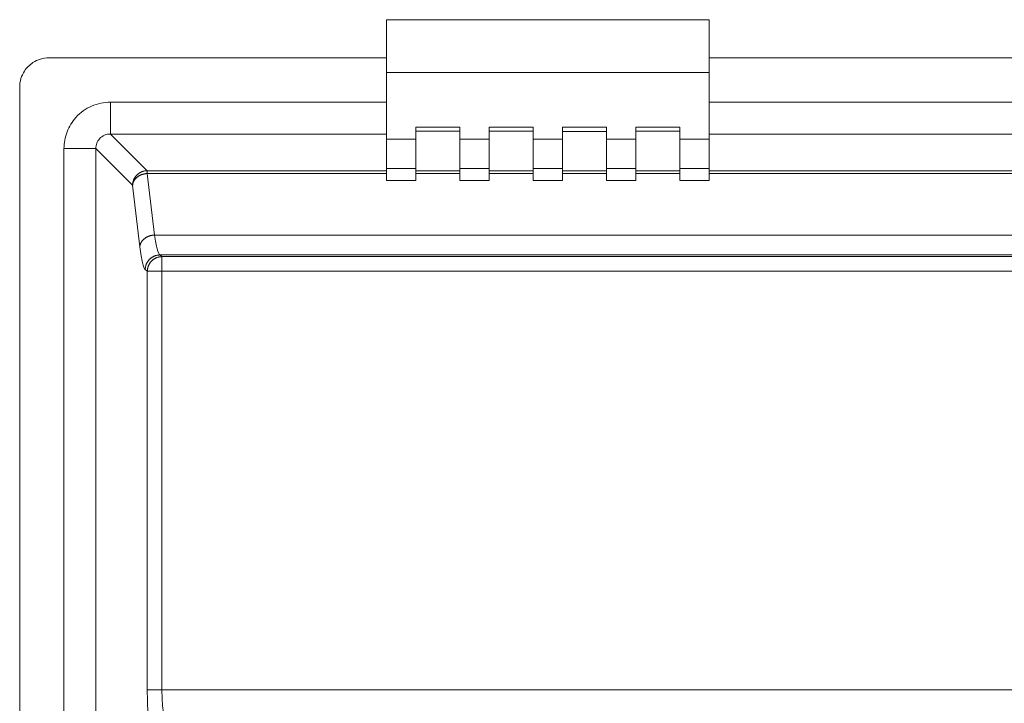
# Model space of a CAD drawing. Units: inches. Extents: x 0.5 to 16.1, y 0.5 to 11.2.
# Drawn here: x 3 to 3.5, y 2.6 to 3 of the extents above; entities that cross this region are included whole.
import ezdxf

# ---------------------------------------------------------------- set-up
doc = ezdxf.new("R2010")
doc.units = ezdxf.units.IN
doc.header["$MEASUREMENT"] = 0
doc.layers.add('Layer 1', color=7, linetype='Continuous')

# ---------------------------------------------------------------- blocks, each defined once
blk = doc.blocks.new('block 3829')
at = {"layer": 'Layer 1', "lineweight": 0}
blk.add_lwpolyline([(3.34431, 2.98705), (3.16312, 2.98705)], dxfattribs=at)
blk = doc.blocks.new('block 3867')
at = {"layer": 'Layer 1', "lineweight": 0}
blk.add_lwpolyline([(3.30313, 2.89684), (3.30313, 2.90341)], dxfattribs=at)
blk = doc.blocks.new('block 3868')
at = {"layer": 'Layer 1', "lineweight": 0}
blk.add_lwpolyline([(3.30313, 2.90341), (3.30313, 2.91988)], dxfattribs=at)
blk = doc.blocks.new('block 3869')
at = {"layer": 'Layer 1', "lineweight": 0}
blk.add_lwpolyline([(3.30313, 2.91988), (3.30313, 2.92676)], dxfattribs=at)
blk = doc.blocks.new('block 3870')
at = {"layer": 'Layer 1', "lineweight": 0}
blk.add_lwpolyline([(3.32784, 2.92676), (3.32784, 2.91988)], dxfattribs=at)
blk = doc.blocks.new('block 3871')
at = {"layer": 'Layer 1', "lineweight": 0}
blk.add_lwpolyline([(3.32784, 2.91988), (3.32784, 2.90341)], dxfattribs=at)
blk = doc.blocks.new('block 3872')
at = {"layer": 'Layer 1', "lineweight": 0}
blk.add_lwpolyline([(3.32784, 2.90341), (3.32784, 2.89684)], dxfattribs=at)
blk = doc.blocks.new('block 3873')
at = {"layer": 'Layer 1', "lineweight": 0}
blk.add_lwpolyline([(3.28666, 2.92676), (3.28666, 2.91988)], dxfattribs=at)
blk = doc.blocks.new('block 3874')
at = {"layer": 'Layer 1', "lineweight": 0}
blk.add_lwpolyline([(3.28666, 2.91988), (3.28666, 2.90341)], dxfattribs=at)
blk = doc.blocks.new('block 3875')
at = {"layer": 'Layer 1', "lineweight": 0}
blk.add_lwpolyline([(3.28666, 2.90341), (3.28666, 2.89684)], dxfattribs=at)
blk = doc.blocks.new('block 3876')
at = {"layer": 'Layer 1', "lineweight": 0}
blk.add_lwpolyline([(3.26195, 2.89684), (3.26195, 2.90341)], dxfattribs=at)
blk = doc.blocks.new('block 3877')
at = {"layer": 'Layer 1', "lineweight": 0}
blk.add_lwpolyline([(3.26195, 2.90341), (3.26195, 2.91988)], dxfattribs=at)
blk = doc.blocks.new('block 3878')
at = {"layer": 'Layer 1', "lineweight": 0}
blk.add_lwpolyline([(3.26195, 2.91988), (3.26195, 2.92676)], dxfattribs=at)
blk = doc.blocks.new('block 3879')
at = {"layer": 'Layer 1', "lineweight": 0}
blk.add_lwpolyline([(3.22077, 2.89684), (3.22077, 2.90341)], dxfattribs=at)
blk = doc.blocks.new('block 3880')
at = {"layer": 'Layer 1', "lineweight": 0}
blk.add_lwpolyline([(3.22077, 2.90341), (3.22077, 2.91988)], dxfattribs=at)
blk = doc.blocks.new('block 3881')
at = {"layer": 'Layer 1', "lineweight": 0}
blk.add_lwpolyline([(3.22077, 2.91988), (3.22077, 2.92676)], dxfattribs=at)
blk = doc.blocks.new('block 3882')
at = {"layer": 'Layer 1', "lineweight": 0}
blk.add_lwpolyline([(3.24548, 2.92676), (3.24548, 2.91988)], dxfattribs=at)
blk = doc.blocks.new('block 3883')
at = {"layer": 'Layer 1', "lineweight": 0}
blk.add_lwpolyline([(3.24548, 2.91988), (3.24548, 2.90341)], dxfattribs=at)
blk = doc.blocks.new('block 3884')
at = {"layer": 'Layer 1', "lineweight": 0}
blk.add_lwpolyline([(3.24548, 2.90341), (3.24548, 2.89684)], dxfattribs=at)
blk = doc.blocks.new('block 3885')
at = {"layer": 'Layer 1', "lineweight": 0}
blk.add_lwpolyline([(3.1796, 2.89684), (3.1796, 2.90341)], dxfattribs=at)
blk = doc.blocks.new('block 3886')
at = {"layer": 'Layer 1', "lineweight": 0}
blk.add_lwpolyline([(3.1796, 2.90341), (3.1796, 2.91988)], dxfattribs=at)
blk = doc.blocks.new('block 3887')
at = {"layer": 'Layer 1', "lineweight": 0}
blk.add_lwpolyline([(3.1796, 2.91988), (3.1796, 2.92676)], dxfattribs=at)
blk = doc.blocks.new('block 3888')
at = {"layer": 'Layer 1', "lineweight": 0}
blk.add_lwpolyline([(3.2043, 2.92676), (3.2043, 2.91988)], dxfattribs=at)
blk = doc.blocks.new('block 3889')
at = {"layer": 'Layer 1', "lineweight": 0}
blk.add_lwpolyline([(3.2043, 2.91988), (3.2043, 2.90341)], dxfattribs=at)
blk = doc.blocks.new('block 3890')
at = {"layer": 'Layer 1', "lineweight": 0}
blk.add_lwpolyline([(3.2043, 2.90341), (3.2043, 2.89684)], dxfattribs=at)
blk = doc.blocks.new('block 3891')
at = {"layer": 'Layer 1', "lineweight": 0}
blk.add_lwpolyline([(3.34431, 2.95739), (3.34431, 2.98705)], dxfattribs=at)
blk = doc.blocks.new('block 3892')
at = {"layer": 'Layer 1', "lineweight": 0}
blk.add_lwpolyline([(3.34431, 2.91988), (3.34431, 2.95739)], dxfattribs=at)
blk = doc.blocks.new('block 3893')
at = {"layer": 'Layer 1', "lineweight": 0}
blk.add_lwpolyline([(3.34431, 2.90341), (3.34431, 2.91988)], dxfattribs=at)
blk = doc.blocks.new('block 3894')
at = {"layer": 'Layer 1', "lineweight": 0}
blk.add_lwpolyline([(3.34431, 2.89684), (3.34431, 2.90341)], dxfattribs=at)
blk = doc.blocks.new('block 3895')
at = {"layer": 'Layer 1', "lineweight": 0}
blk.add_lwpolyline([(3.16312, 2.90341), (3.16312, 2.89684)], dxfattribs=at)
blk = doc.blocks.new('block 3896')
at = {"layer": 'Layer 1', "lineweight": 0}
blk.add_lwpolyline([(3.16312, 2.91988), (3.16312, 2.90341)], dxfattribs=at)
blk = doc.blocks.new('block 3897')
at = {"layer": 'Layer 1', "lineweight": 0}
blk.add_lwpolyline([(3.16312, 2.95739), (3.16312, 2.91988)], dxfattribs=at)
blk = doc.blocks.new('block 3898')
at = {"layer": 'Layer 1', "lineweight": 0}
blk.add_lwpolyline([(3.16312, 2.98705), (3.16312, 2.95739)], dxfattribs=at)
blk = doc.blocks.new('block 4008')
at = {"layer": 'Layer 1', "lineweight": 0}
blk.add_lwpolyline([(8.38651, 2.61071), (3.03708, 2.61071)], dxfattribs=at)
blk = doc.blocks.new('block 4009')
at = {"layer": 'Layer 1', "lineweight": 0}
blk.add_open_spline([(3.03708, 2.61071), (3.03708, 2.60862), (3.03714, 2.6065), (3.03724, 2.60454), (3.03737, 2.60257), (3.0375, 2.60077), (3.03769, 2.59926), (3.03788, 2.59775), (3.03811, 2.59653), (3.03837, 2.59566), (3.03862, 2.59482), (3.03891, 2.59434), (3.03917, 2.59427)], degree=3, knots=[0, 0, 0, 0, 1, 1, 1, 2, 2, 2, 3, 3, 3, 4, 4, 4, 4], dxfattribs=at)
blk = doc.blocks.new('block 4309')
at = {"layer": 'Layer 1', "lineweight": 0}
blk.add_lwpolyline([(3.02061, 2.89404), (3.02469, 2.85949)], dxfattribs=at)
blk = doc.blocks.new('block 4310')
at = {"layer": 'Layer 1', "lineweight": 0}
blk.add_open_spline([(3.02469, 2.85949), (3.02511, 2.85579), (3.02563, 2.8528), (3.02611, 2.85065), (3.02662, 2.84849), (3.02717, 2.84714), (3.02772, 2.84672)], degree=3, knots=[0, 0, 0, 0, 1, 1, 1, 2, 2, 2, 2], dxfattribs=at)
blk = doc.blocks.new('block 4311')
at = {"layer": 'Layer 1', "lineweight": 0}
blk.add_lwpolyline([(3.02772, 2.84672), (3.02887, 2.84579)], dxfattribs=at)
blk = doc.blocks.new('block 4312')
at = {"layer": 'Layer 1', "lineweight": 0}
blk.add_lwpolyline([(3.02887, 2.84579), (3.02887, 2.61071)], dxfattribs=at)
blk = doc.blocks.new('block 4313')
at = {"layer": 'Layer 1', "lineweight": 0}
blk.add_open_spline([(3.02887, 2.61071), (3.02887, 2.60756), (3.02894, 2.60438), (3.02904, 2.60145), (3.02916, 2.59852), (3.02929, 2.59582), (3.02949, 2.59353), (3.02968, 2.59125), (3.0299, 2.58942), (3.03016, 2.58813), (3.03042, 2.58687), (3.03071, 2.58613), (3.03097, 2.58604)], degree=3, knots=[0, 0, 0, 0, 1, 1, 1, 2, 2, 2, 3, 3, 3, 4, 4, 4, 4], dxfattribs=at)
blk = doc.blocks.new('block 4320')
at = {"layer": 'Layer 1', "lineweight": 0}
blk.add_lwpolyline([(2.99999, 2.28363), (2.99999, 2.91463)], dxfattribs=at)
blk = doc.blocks.new('block 4321')
at = {"layer": 'Layer 1', "lineweight": 0}
blk.add_lwpolyline([(2.99999, 2.91463), (3.02061, 2.89404)], dxfattribs=at)
blk = doc.blocks.new('block 4342')
at = {"layer": 'Layer 1', "lineweight": 0}
blk.add_lwpolyline([(2.95723, 2.94922), (2.95723, 2.24905)], dxfattribs=at)
blk = doc.blocks.new('block 4345')
at = {"layer": 'Layer 1', "lineweight": 0}
blk.add_lwpolyline([(5.99622, 2.96562), (3.34431, 2.96562)], dxfattribs=at)
blk = doc.blocks.new('block 4346')
at = {"layer": 'Layer 1', "lineweight": 0}
blk.add_lwpolyline([(3.16312, 2.96562), (2.97364, 2.96562)], dxfattribs=at)
blk = doc.blocks.new('block 4368')
at = {"layer": 'Layer 1', "lineweight": 0}
blk.add_lwpolyline([(3.30313, 2.92676), (3.32784, 2.92676)], dxfattribs=at)
blk = doc.blocks.new('block 4369')
at = {"layer": 'Layer 1', "lineweight": 0}
blk.add_lwpolyline([(3.32784, 2.91988), (3.34431, 2.91988)], dxfattribs=at)
blk = doc.blocks.new('block 4370')
at = {"layer": 'Layer 1', "lineweight": 0}
blk.add_lwpolyline([(3.16312, 2.95739), (3.34431, 2.95739)], dxfattribs=at)
blk = doc.blocks.new('block 4371')
at = {"layer": 'Layer 1', "lineweight": 0}
blk.add_lwpolyline([(3.16312, 2.91988), (3.1796, 2.91988)], dxfattribs=at)
blk = doc.blocks.new('block 4372')
at = {"layer": 'Layer 1', "lineweight": 0}
blk.add_lwpolyline([(3.1796, 2.92676), (3.2043, 2.92676)], dxfattribs=at)
blk = doc.blocks.new('block 4373')
at = {"layer": 'Layer 1', "lineweight": 0}
blk.add_lwpolyline([(3.2043, 2.91988), (3.22077, 2.91988)], dxfattribs=at)
blk = doc.blocks.new('block 4374')
at = {"layer": 'Layer 1', "lineweight": 0}
blk.add_lwpolyline([(3.22077, 2.92676), (3.24548, 2.92676)], dxfattribs=at)
blk = doc.blocks.new('block 4375')
at = {"layer": 'Layer 1', "lineweight": 0}
blk.add_lwpolyline([(3.24548, 2.91988), (3.26195, 2.91988)], dxfattribs=at)
blk = doc.blocks.new('block 4376')
at = {"layer": 'Layer 1', "lineweight": 0}
blk.add_lwpolyline([(3.26195, 2.92676), (3.28666, 2.92676)], dxfattribs=at)
blk = doc.blocks.new('block 4377')
at = {"layer": 'Layer 1', "lineweight": 0}
blk.add_lwpolyline([(3.28666, 2.91988), (3.30313, 2.91988)], dxfattribs=at)
blk = doc.blocks.new('block 4378')
at = {"layer": 'Layer 1', "lineweight": 0}
blk.add_lwpolyline([(3.22077, 2.90341), (3.2043, 2.90341)], dxfattribs=at)
blk = doc.blocks.new('block 4379')
at = {"layer": 'Layer 1', "lineweight": 0}
blk.add_lwpolyline([(3.1796, 2.90341), (3.16312, 2.90341)], dxfattribs=at)
blk = doc.blocks.new('block 4380')
at = {"layer": 'Layer 1', "lineweight": 0}
blk.add_lwpolyline([(3.26195, 2.90341), (3.24548, 2.90341)], dxfattribs=at)
blk = doc.blocks.new('block 4381')
at = {"layer": 'Layer 1', "lineweight": 0}
blk.add_lwpolyline([(3.30313, 2.90341), (3.28666, 2.90341)], dxfattribs=at)
blk = doc.blocks.new('block 4382')
at = {"layer": 'Layer 1', "lineweight": 0}
blk.add_lwpolyline([(3.34431, 2.90341), (3.32784, 2.90341)], dxfattribs=at)
blk = doc.blocks.new('block 4402')
at = {"layer": 'Layer 1', "lineweight": 0}
blk.add_lwpolyline([(9.14076, 2.86612), (3.0329, 2.86612)], dxfattribs=at)
blk = doc.blocks.new('block 4403')
at = {"layer": 'Layer 1', "lineweight": 0}
blk.add_lwpolyline([(3.0329, 2.86612), (3.02881, 2.90067)], dxfattribs=at)
blk = doc.blocks.new('block 4404')
at = {"layer": 'Layer 1', "lineweight": 0}
blk.add_lwpolyline([(3.02881, 2.90067), (3.16312, 2.90067)], dxfattribs=at)
blk = doc.blocks.new('block 4405')
at = {"layer": 'Layer 1', "lineweight": 0}
blk.add_lwpolyline([(3.16312, 2.89684), (3.1796, 2.89684)], dxfattribs=at)
blk = doc.blocks.new('block 4406')
at = {"layer": 'Layer 1', "lineweight": 0}
blk.add_lwpolyline([(3.1796, 2.90067), (3.2043, 2.90067)], dxfattribs=at)
blk = doc.blocks.new('block 4407')
at = {"layer": 'Layer 1', "lineweight": 0}
blk.add_lwpolyline([(3.2043, 2.89684), (3.22077, 2.89684)], dxfattribs=at)
blk = doc.blocks.new('block 4408')
at = {"layer": 'Layer 1', "lineweight": 0}
blk.add_lwpolyline([(3.22077, 2.90067), (3.24548, 2.90067)], dxfattribs=at)
blk = doc.blocks.new('block 4409')
at = {"layer": 'Layer 1', "lineweight": 0}
blk.add_lwpolyline([(3.24548, 2.89684), (3.26195, 2.89684)], dxfattribs=at)
blk = doc.blocks.new('block 4410')
at = {"layer": 'Layer 1', "lineweight": 0}
blk.add_lwpolyline([(3.26195, 2.90067), (3.28666, 2.90067)], dxfattribs=at)
blk = doc.blocks.new('block 4411')
at = {"layer": 'Layer 1', "lineweight": 0}
blk.add_lwpolyline([(3.28666, 2.89684), (3.30313, 2.89684)], dxfattribs=at)
blk = doc.blocks.new('block 4412')
at = {"layer": 'Layer 1', "lineweight": 0}
blk.add_lwpolyline([(3.30313, 2.90067), (3.32784, 2.90067)], dxfattribs=at)
blk = doc.blocks.new('block 4413')
at = {"layer": 'Layer 1', "lineweight": 0}
blk.add_lwpolyline([(3.32784, 2.89684), (3.34431, 2.89684)], dxfattribs=at)
blk = doc.blocks.new('block 4414')
at = {"layer": 'Layer 1', "lineweight": 0}
blk.add_lwpolyline([(3.34431, 2.90067), (5.99622, 2.90067)], dxfattribs=at)
blk = doc.blocks.new('block 4436')
at = {"layer": 'Layer 1', "lineweight": 0}
blk.add_lwpolyline([(3.32784, 2.92445), (3.30313, 2.92445)], dxfattribs=at)
blk = doc.blocks.new('block 4437')
at = {"layer": 'Layer 1', "lineweight": 0}
blk.add_lwpolyline([(3.26195, 2.92428), (3.28666, 2.92428)], dxfattribs=at)
blk = doc.blocks.new('block 4438')
at = {"layer": 'Layer 1', "lineweight": 0}
blk.add_lwpolyline([(3.24548, 2.92445), (3.22077, 2.92445)], dxfattribs=at)
blk = doc.blocks.new('block 4439')
at = {"layer": 'Layer 1', "lineweight": 0}
blk.add_lwpolyline([(3.2043, 2.92445), (3.1796, 2.92445)], dxfattribs=at)
blk = doc.blocks.new('block 4446')
at = {"layer": 'Layer 1', "lineweight": 0}
blk.add_open_spline([(2.97364, 2.96562), (2.97036, 2.96562), (2.9673, 2.96469), (2.96466, 2.96295), (2.9628, 2.9617), (2.96115, 2.96006), (2.9599, 2.95819), (2.95816, 2.95555), (2.95723, 2.9525), (2.95723, 2.94922)], degree=3, knots=[0, 0, 0, 0, 1, 1, 1, 2, 2, 2, 3, 3, 3, 3], dxfattribs=at)
blk = doc.blocks.new('block 4449')
at = {"layer": 'Layer 1', "lineweight": 0}
blk.add_lwpolyline([(2.9821, 2.28363), (2.9821, 2.91463)], dxfattribs=at)
blk = doc.blocks.new('block 4450')
at = {"layer": 'Layer 1', "lineweight": 0}
blk.add_open_spline([(2.9821, 2.91463), (2.9821, 2.91785), (2.98268, 2.92104), (2.98384, 2.92403), (2.98496, 2.92702), (2.98667, 2.92979), (2.98882, 2.93217), (2.99127, 2.93487), (2.99429, 2.93706), (2.9976, 2.93854), (3.00095, 2.93998), (3.00459, 2.94076), (3.00819, 2.94076)], degree=3, knots=[0, 0, 0, 0, 1, 1, 1, 2, 2, 2, 3, 3, 3, 4, 4, 4, 4], dxfattribs=at)
blk = doc.blocks.new('block 4451')
at = {"layer": 'Layer 1', "lineweight": 0}
blk.add_lwpolyline([(3.00819, 2.94076), (3.16312, 2.94076)], dxfattribs=at)
blk = doc.blocks.new('block 4452')
at = {"layer": 'Layer 1', "lineweight": 0}
blk.add_lwpolyline([(3.34431, 2.94076), (5.98142, 2.94076)], dxfattribs=at)
blk = doc.blocks.new('block 4471')
at = {"layer": 'Layer 1', "lineweight": 0}
blk.add_lwpolyline([(3.16312, 2.90225), (3.02881, 2.90225)], dxfattribs=at)
blk = doc.blocks.new('block 4472')
at = {"layer": 'Layer 1', "lineweight": 0}
blk.add_lwpolyline([(3.02881, 2.90225), (3.00819, 2.92284)], dxfattribs=at)
blk = doc.blocks.new('block 4473')
at = {"layer": 'Layer 1', "lineweight": 0}
blk.add_lwpolyline([(3.00819, 2.92284), (3.16312, 2.92284)], dxfattribs=at)
blk = doc.blocks.new('block 4474')
at = {"layer": 'Layer 1', "lineweight": 0}
blk.add_lwpolyline([(3.2043, 2.90225), (3.1796, 2.90225)], dxfattribs=at)
blk = doc.blocks.new('block 4475')
at = {"layer": 'Layer 1', "lineweight": 0}
blk.add_lwpolyline([(3.24548, 2.90225), (3.22077, 2.90225)], dxfattribs=at)
blk = doc.blocks.new('block 4476')
at = {"layer": 'Layer 1', "lineweight": 0}
blk.add_lwpolyline([(3.28666, 2.90225), (3.26195, 2.90225)], dxfattribs=at)
blk = doc.blocks.new('block 4477')
at = {"layer": 'Layer 1', "lineweight": 0}
blk.add_lwpolyline([(3.32784, 2.90225), (3.30313, 2.90225)], dxfattribs=at)
blk = doc.blocks.new('block 4484')
at = {"layer": 'Layer 1', "lineweight": 0}
blk.add_lwpolyline([(5.99622, 2.90225), (3.34431, 2.90225)], dxfattribs=at)
blk = doc.blocks.new('block 4485')
at = {"layer": 'Layer 1', "lineweight": 0}
blk.add_lwpolyline([(3.34431, 2.92284), (5.98055, 2.92284)], dxfattribs=at)
blk = doc.blocks.new('block 4488')
at = {"layer": 'Layer 1', "lineweight": 0}
blk.add_open_spline([(3.02061, 2.89404), (3.02061, 2.89404), (3.02061, 2.89443), (3.02061, 2.89443), (3.02064, 2.89456), (3.02064, 2.89469), (3.02064, 2.89482), (3.02067, 2.89494), (3.02067, 2.89511), (3.0207, 2.89523), (3.02074, 2.89536), (3.02074, 2.89549), (3.02077, 2.89562), (3.0208, 2.89575), (3.02083, 2.89591), (3.02086, 2.89604), (3.0209, 2.89617), (3.02093, 2.8963), (3.02099, 2.89646), (3.02103, 2.89659), (3.02106, 2.89671), (3.02112, 2.89684), (3.02119, 2.89697), (3.02122, 2.8971), (3.02128, 2.89726), (3.02135, 2.89739), (3.02141, 2.89752), (3.02148, 2.89765), (3.02154, 2.89778), (3.0216, 2.8979), (3.02167, 2.89803), (3.02173, 2.89816), (3.02183, 2.89829), (3.02189, 2.89842), (3.02199, 2.89855), (3.02205, 2.89868), (3.02215, 2.89877), (3.02225, 2.8989), (3.02234, 2.89903), (3.02244, 2.89916), (3.02254, 2.89926), (3.02263, 2.89938), (3.02273, 2.89948), (3.02283, 2.89961), (3.02292, 2.89971), (3.02302, 2.89983), (3.02315, 2.89993), (3.02324, 2.90003), (3.02337, 2.90012), (3.02347, 2.90022), (3.0236, 2.90032), (3.0237, 2.90041), (3.02382, 2.90051), (3.02395, 2.90061), (3.02405, 2.9007), (3.02418, 2.90077), (3.02431, 2.90086), (3.02444, 2.90096), (3.02456, 2.90102), (3.02469, 2.90109), (3.02482, 2.90119), (3.02495, 2.90125), (3.02508, 2.90131), (3.02521, 2.90138), (3.02534, 2.90144), (3.02546, 2.90151), (3.02559, 2.90157), (3.02575, 2.90164), (3.02588, 2.90167), (3.02601, 2.90173), (3.02614, 2.90176), (3.02627, 2.90183), (3.0264, 2.90186), (3.02653, 2.90189), (3.02665, 2.90196), (3.02675, 2.90199), (3.02691, 2.90202), (3.02707, 2.90205), (3.02723, 2.90209), (3.02746, 2.90212), (3.02768, 2.90215), (3.02791, 2.90215), (3.0282, 2.90222), (3.02852, 2.90222), (3.02881, 2.90225)], degree=3, knots=[0, 0, 0, 0, 1, 1, 1, 2, 2, 2, 3, 3, 3, 4, 4, 4, 5, 5, 5, 6, 6, 6, 7, 7, 7, 8, 8, 8, 9, 9, 9, 10, 10, 10, 11, 11, 11, 12, 12, 12, 13, 13, 13, 14, 14, 14, 15, 15, 15, 16, 16, 16, 17, 17, 17, 18, 18, 18, 19, 19, 19, 20, 20, 20, 21, 21, 21, 22, 22, 22, 23, 23, 23, 24, 24, 24, 25, 25, 25, 26, 26, 26, 27, 27, 27, 28, 28, 28, 28], dxfattribs=at)
blk = doc.blocks.new('block 4489')
at = {"layer": 'Layer 1', "lineweight": 0}
blk.add_open_spline([(3.00819, 2.92284), (3.00703, 2.92287), (3.00587, 2.92264), (3.00484, 2.92219), (3.00378, 2.92174), (3.00282, 2.92107), (3.00204, 2.9202), (3.00137, 2.91946), (3.00085, 2.91859), (3.0005, 2.91763), (3.00015, 2.91669), (2.99999, 2.91566), (2.99999, 2.91463)], degree=3, knots=[0, 0, 0, 0, 1, 1, 1, 2, 2, 2, 3, 3, 3, 4, 4, 4, 4], dxfattribs=at)
blk = doc.blocks.new('block 4498')
at = {"layer": 'Layer 1', "lineweight": 0}
blk.add_lwpolyline([(2.99999, 2.91463), (2.9821, 2.91463)], dxfattribs=at)
blk = doc.blocks.new('block 4499')
at = {"layer": 'Layer 1', "lineweight": 0}
blk.add_lwpolyline([(3.00819, 2.92284), (3.00819, 2.94076)], dxfattribs=at)
blk = doc.blocks.new('block 4511')
at = {"layer": 'Layer 1', "lineweight": 0}
blk.add_open_spline([(3.0329, 2.86612), (3.03335, 2.86287), (3.03383, 2.86023), (3.03431, 2.85837), (3.03483, 2.85647), (3.03537, 2.85531), (3.03592, 2.85492)], degree=3, knots=[0, 0, 0, 0, 1, 1, 1, 2, 2, 2, 2], dxfattribs=at)
blk = doc.blocks.new('block 4512')
at = {"layer": 'Layer 1', "lineweight": 0}
blk.add_lwpolyline([(3.03592, 2.85492), (6.73086, 2.85492)], dxfattribs=at)
blk = doc.blocks.new('block 4524')
at = {"layer": 'Layer 1', "lineweight": 0}
blk.add_lwpolyline([(3.03708, 2.85399), (3.03592, 2.85492)], dxfattribs=at)
blk = doc.blocks.new('block 4525')
at = {"layer": 'Layer 1', "lineweight": 0}
blk.add_lwpolyline([(6.73086, 2.85399), (3.03708, 2.85399)], dxfattribs=at)
blk = doc.blocks.new('block 4536')
at = {"layer": 'Layer 1', "lineweight": 0}
blk.add_lwpolyline([(3.03708, 2.61071), (3.03708, 2.84579)], dxfattribs=at)
blk = doc.blocks.new('block 4537')
at = {"layer": 'Layer 1', "lineweight": 0}
blk.add_lwpolyline([(3.03708, 2.84579), (6.73086, 2.84579)], dxfattribs=at)
blk = doc.blocks.new('block 4548')
at = {"layer": 'Layer 1', "lineweight": 0}
blk.add_lwpolyline([(3.03708, 2.85399), (3.03708, 2.84579)], dxfattribs=at)
blk = doc.blocks.new('block 4559')
at = {"layer": 'Layer 1', "lineweight": 0}
blk.add_lwpolyline([(3.03708, 2.61071), (3.02887, 2.61071)], dxfattribs=at)
blk = doc.blocks.new('block 4560')
at = {"layer": 'Layer 1', "lineweight": 0}
blk.add_lwpolyline([(3.03708, 2.84579), (3.02887, 2.84579)], dxfattribs=at)
blk = doc.blocks.new('block 4561')
at = {"layer": 'Layer 1', "lineweight": 0}
blk.add_open_spline([(3.03708, 2.85399), (3.03708, 2.85399), (3.03669, 2.85399), (3.03669, 2.85399), (3.03656, 2.85399), (3.03643, 2.85396), (3.03631, 2.85396), (3.03618, 2.85396), (3.03605, 2.85393), (3.03589, 2.85389), (3.03576, 2.85389), (3.03563, 2.85386), (3.0355, 2.85383), (3.03537, 2.8538), (3.03521, 2.85377), (3.03508, 2.85373), (3.03496, 2.8537), (3.03483, 2.85367), (3.0347, 2.85364), (3.03454, 2.85357), (3.03441, 2.85354), (3.03428, 2.85348), (3.03415, 2.85344), (3.03402, 2.85338), (3.03389, 2.85332), (3.03373, 2.85328), (3.0336, 2.85322), (3.03348, 2.85315), (3.03335, 2.85309), (3.03322, 2.85299), (3.03309, 2.85293), (3.03296, 2.85286), (3.03283, 2.85277), (3.0327, 2.8527), (3.03257, 2.85261), (3.03245, 2.85254), (3.03235, 2.85245), (3.03222, 2.85235), (3.03209, 2.85229), (3.03196, 2.85219), (3.03187, 2.85209), (3.03174, 2.852), (3.03164, 2.8519), (3.03151, 2.85177), (3.03142, 2.85167), (3.03132, 2.85158), (3.03119, 2.85148), (3.03109, 2.85135), (3.031, 2.85126), (3.0309, 2.85113), (3.03081, 2.85103), (3.03071, 2.8509), (3.03061, 2.85077), (3.03052, 2.85068), (3.03042, 2.85055), (3.03035, 2.85042), (3.03026, 2.85029), (3.03019, 2.85016), (3.0301, 2.85003), (3.03003, 2.84991), (3.02994, 2.84978), (3.02987, 2.84965), (3.02981, 2.84952), (3.02974, 2.84939), (3.02968, 2.84926), (3.02961, 2.84913), (3.02955, 2.849), (3.02949, 2.84888), (3.02945, 2.84871), (3.02939, 2.84859), (3.02936, 2.84846), (3.02929, 2.84833), (3.02926, 2.8482), (3.02923, 2.84807), (3.0292, 2.84794), (3.02913, 2.84785), (3.0291, 2.84769), (3.02907, 2.84752), (3.02904, 2.84736), (3.029, 2.84714), (3.02897, 2.84691), (3.02897, 2.84669), (3.02894, 2.8464), (3.02891, 2.84608), (3.02887, 2.84579)], degree=3, knots=[0, 0, 0, 0, 1, 1, 1, 2, 2, 2, 3, 3, 3, 4, 4, 4, 5, 5, 5, 6, 6, 6, 7, 7, 7, 8, 8, 8, 9, 9, 9, 10, 10, 10, 11, 11, 11, 12, 12, 12, 13, 13, 13, 14, 14, 14, 15, 15, 15, 16, 16, 16, 17, 17, 17, 18, 18, 18, 19, 19, 19, 20, 20, 20, 21, 21, 21, 22, 22, 22, 23, 23, 23, 24, 24, 24, 25, 25, 25, 26, 26, 26, 27, 27, 27, 28, 28, 28, 28], dxfattribs=at)
blk = doc.blocks.new('block 4562')
at = {"layer": 'Layer 1', "lineweight": 0}
blk.add_open_spline([(3.03592, 2.85492), (3.03592, 2.85492), (3.03553, 2.85492), (3.03553, 2.85492), (3.03541, 2.85492), (3.03528, 2.85489), (3.03515, 2.85489), (3.03499, 2.85489), (3.03486, 2.85486), (3.03473, 2.85483), (3.0346, 2.85483), (3.03447, 2.8548), (3.03434, 2.85476), (3.03418, 2.85473), (3.03405, 2.8547), (3.03393, 2.85467), (3.0338, 2.85463), (3.03364, 2.8546), (3.03351, 2.85457), (3.03338, 2.85451), (3.03325, 2.85447), (3.03312, 2.85441), (3.03296, 2.85438), (3.03283, 2.85431), (3.0327, 2.85425), (3.03257, 2.85422), (3.03245, 2.85415), (3.03232, 2.85409), (3.03219, 2.85402), (3.03206, 2.85393), (3.03193, 2.85386), (3.0318, 2.8538), (3.03167, 2.85373), (3.03154, 2.85364), (3.03142, 2.85357), (3.03129, 2.85348), (3.03116, 2.85338), (3.03103, 2.85332), (3.03093, 2.85322), (3.03081, 2.85312), (3.03068, 2.85303), (3.03058, 2.85293), (3.03045, 2.85283), (3.03035, 2.85274), (3.03026, 2.85261), (3.03013, 2.85251), (3.03003, 2.85241), (3.02994, 2.85229), (3.02984, 2.85219), (3.02971, 2.85206), (3.02961, 2.85196), (3.02952, 2.85184), (3.02945, 2.85171), (3.02936, 2.85161), (3.02926, 2.85148), (3.02916, 2.85135), (3.0291, 2.85122), (3.029, 2.8511), (3.02894, 2.85097), (3.02884, 2.85084), (3.02878, 2.85071), (3.02871, 2.85058), (3.02865, 2.85045), (3.02859, 2.85032), (3.02852, 2.85019), (3.02846, 2.85007), (3.02839, 2.84994), (3.02833, 2.84981), (3.02826, 2.84965), (3.02823, 2.84952), (3.02817, 2.84939), (3.02813, 2.84926), (3.0281, 2.84913), (3.02804, 2.849), (3.02801, 2.84888), (3.02797, 2.84878), (3.02794, 2.84862), (3.02791, 2.84846), (3.02788, 2.8483), (3.02785, 2.84807), (3.02781, 2.84785), (3.02778, 2.84762), (3.02775, 2.84733), (3.02775, 2.84701), (3.02772, 2.84672)], degree=3, knots=[0, 0, 0, 0, 1, 1, 1, 2, 2, 2, 3, 3, 3, 4, 4, 4, 5, 5, 5, 6, 6, 6, 7, 7, 7, 8, 8, 8, 9, 9, 9, 10, 10, 10, 11, 11, 11, 12, 12, 12, 13, 13, 13, 14, 14, 14, 15, 15, 15, 16, 16, 16, 17, 17, 17, 18, 18, 18, 19, 19, 19, 20, 20, 20, 21, 21, 21, 22, 22, 22, 23, 23, 23, 24, 24, 24, 25, 25, 25, 26, 26, 26, 27, 27, 27, 28, 28, 28, 28], dxfattribs=at)
blk = doc.blocks.new('block 4563')
at = {"layer": 'Layer 1', "lineweight": 0}
blk.add_open_spline([(3.0329, 2.86612), (3.0329, 2.86612), (3.03251, 2.86609), (3.03251, 2.86609), (3.03238, 2.86609), (3.03225, 2.86606), (3.03212, 2.86606), (3.032, 2.86602), (3.03187, 2.86602), (3.03174, 2.86599), (3.03161, 2.86599), (3.03148, 2.86596), (3.03135, 2.86593), (3.03119, 2.86589), (3.03106, 2.86586), (3.03093, 2.86583), (3.03081, 2.8658), (3.03068, 2.86577), (3.03055, 2.86573), (3.03042, 2.8657), (3.03029, 2.86567), (3.03016, 2.8656), (3.03003, 2.86557), (3.0299, 2.86554), (3.02978, 2.86548), (3.02961, 2.86544), (3.02949, 2.86538), (3.02936, 2.86532), (3.02923, 2.86528), (3.0291, 2.86522), (3.029, 2.86515), (3.02887, 2.86509), (3.02875, 2.86503), (3.02862, 2.86496), (3.02849, 2.8649), (3.02836, 2.86483), (3.02826, 2.86477), (3.02813, 2.8647), (3.02801, 2.86461), (3.02791, 2.86454), (3.02778, 2.86448), (3.02768, 2.86438), (3.02756, 2.86432), (3.02746, 2.86422), (3.02733, 2.86416), (3.02723, 2.86406), (3.02714, 2.86396), (3.02704, 2.8639), (3.02691, 2.8638), (3.02682, 2.86371), (3.02672, 2.86361), (3.02662, 2.86351), (3.02653, 2.86342), (3.02646, 2.86332), (3.02637, 2.86322), (3.02627, 2.86313), (3.0262, 2.86303), (3.02611, 2.86293), (3.02601, 2.86284), (3.02595, 2.86274), (3.02588, 2.86264), (3.02579, 2.86255), (3.02572, 2.86245), (3.02566, 2.86232), (3.02559, 2.86223), (3.02553, 2.86213), (3.02546, 2.86203), (3.0254, 2.8619), (3.02534, 2.86181), (3.0253, 2.86168), (3.02524, 2.86158), (3.02521, 2.86149), (3.02514, 2.86139), (3.02511, 2.86129), (3.02508, 2.8612), (3.02501, 2.8611), (3.02498, 2.86097), (3.02495, 2.86088), (3.02492, 2.86075), (3.02485, 2.86055), (3.02482, 2.86039), (3.02479, 2.8602), (3.02476, 2.85997), (3.02472, 2.85972), (3.02469, 2.85949)], degree=3, knots=[0, 0, 0, 0, 1, 1, 1, 2, 2, 2, 3, 3, 3, 4, 4, 4, 5, 5, 5, 6, 6, 6, 7, 7, 7, 8, 8, 8, 9, 9, 9, 10, 10, 10, 11, 11, 11, 12, 12, 12, 13, 13, 13, 14, 14, 14, 15, 15, 15, 16, 16, 16, 17, 17, 17, 18, 18, 18, 19, 19, 19, 20, 20, 20, 21, 21, 21, 22, 22, 22, 23, 23, 23, 24, 24, 24, 25, 25, 25, 26, 26, 26, 27, 27, 27, 28, 28, 28, 28], dxfattribs=at)
blk = doc.blocks.new('block 4564')
at = {"layer": 'Layer 1', "lineweight": 0}
blk.add_open_spline([(3.02881, 2.90067), (3.02881, 2.90067), (3.02842, 2.90064), (3.02842, 2.90064), (3.0283, 2.90064), (3.02817, 2.90061), (3.02804, 2.90061), (3.02791, 2.90057), (3.02778, 2.90057), (3.02765, 2.90054), (3.02752, 2.90051), (3.02739, 2.90051), (3.02727, 2.90048), (3.02714, 2.90045), (3.02701, 2.90041), (3.02685, 2.90038), (3.02672, 2.90035), (3.02659, 2.90032), (3.02646, 2.90029), (3.02633, 2.90025), (3.0262, 2.90022), (3.02608, 2.90016), (3.02595, 2.90012), (3.02582, 2.90009), (3.02569, 2.90003), (3.02556, 2.89996), (3.02543, 2.89993), (3.0253, 2.89987), (3.02518, 2.89983), (3.02505, 2.89977), (3.02492, 2.89971), (3.02479, 2.89964), (3.02466, 2.89958), (3.02453, 2.89951), (3.0244, 2.89945), (3.02431, 2.89938), (3.02418, 2.89932), (3.02405, 2.89922), (3.02392, 2.89916), (3.02382, 2.89909), (3.0237, 2.899), (3.0236, 2.89893), (3.02347, 2.89884), (3.02337, 2.89877), (3.02324, 2.89868), (3.02315, 2.89861), (3.02305, 2.89852), (3.02296, 2.89842), (3.02286, 2.89835), (3.02273, 2.89826), (3.02263, 2.89816), (3.02257, 2.89807), (3.02247, 2.89797), (3.02238, 2.89787), (3.02228, 2.89778), (3.02218, 2.89768), (3.02212, 2.89758), (3.02202, 2.89749), (3.02196, 2.89739), (3.02186, 2.89729), (3.0218, 2.8972), (3.02173, 2.8971), (3.02164, 2.89697), (3.02157, 2.89687), (3.02151, 2.89678), (3.02144, 2.89668), (3.02138, 2.89655), (3.02131, 2.89646), (3.02128, 2.89636), (3.02122, 2.89623), (3.02115, 2.89613), (3.02112, 2.89604), (3.02106, 2.89594), (3.02103, 2.89585), (3.02099, 2.89575), (3.02096, 2.89565), (3.0209, 2.89552), (3.02086, 2.89543), (3.02083, 2.8953), (3.0208, 2.89511), (3.02074, 2.89494), (3.02074, 2.89475), (3.02067, 2.89453), (3.02064, 2.89427), (3.02061, 2.89404)], degree=3, knots=[0, 0, 0, 0, 1, 1, 1, 2, 2, 2, 3, 3, 3, 4, 4, 4, 5, 5, 5, 6, 6, 6, 7, 7, 7, 8, 8, 8, 9, 9, 9, 10, 10, 10, 11, 11, 11, 12, 12, 12, 13, 13, 13, 14, 14, 14, 15, 15, 15, 16, 16, 16, 17, 17, 17, 18, 18, 18, 19, 19, 19, 20, 20, 20, 21, 21, 21, 22, 22, 22, 23, 23, 23, 24, 24, 24, 25, 25, 25, 26, 26, 26, 27, 27, 27, 28, 28, 28, 28], dxfattribs=at)
blk = doc.blocks.new('block 4565')
at = {"layer": 'Layer 1', "lineweight": 0}
blk.add_lwpolyline([(3.02881, 2.90067), (3.02881, 2.90225)], dxfattribs=at)

msp = doc.modelspace()

# ---------------------------------------------------------------- block references
at = {"layer": 'Layer 1'}
for name in ['block 3829', 'block 3898', 'block 3891', 'block 4446', 'block 4346', 'block 4345', 'block 3897', 'block 4370', 'block 3892', 'block 4342', 'block 4450', 'block 4451', 'block 4499', 'block 4452', 'block 3887', 'block 4372', 'block 4439', 'block 3888', 'block 3881', 'block 4374', 'block 4438', 'block 3882', 'block 3878', 'block 4376', 'block 4437', 'block 3873', 'block 3869', 'block 4368', 'block 4436', 'block 3870', 'block 4489', 'block 4472', 'block 4473', 'block 3896', 'block 4371', 'block 3886', 'block 3889', 'block 4373', 'block 3880', 'block 3883', 'block 4375', 'block 3877', 'block 3874', 'block 4377', 'block 3868', 'block 3871', 'block 4369', 'block 4485', 'block 3893', 'block 4449', 'block 4498', 'block 4320', 'block 4321', 'block 4488', 'block 4471', 'block 4565', 'block 3895', 'block 4379', 'block 3885', 'block 4474', 'block 3890', 'block 4378', 'block 3879', 'block 4475', 'block 3884', 'block 4380', 'block 3876', 'block 4476', 'block 3875', 'block 4381', 'block 3867', 'block 4477', 'block 3872', 'block 4382', 'block 3894', 'block 4484', 'block 4564', 'block 4403', 'block 4404', 'block 4405', 'block 4406', 'block 4407', 'block 4408', 'block 4409', 'block 4410', 'block 4411', 'block 4412', 'block 4413', 'block 4414', 'block 4309', 'block 4563', 'block 4402', 'block 4511', 'block 4310', 'block 4562', 'block 4561', 'block 4512', 'block 4524', 'block 4525', 'block 4548', 'block 4311', 'block 4312', 'block 4560', 'block 4536', 'block 4537', 'block 4313', 'block 4559', 'block 4008', 'block 4009']:
    msp.add_blockref(name, (0, 0), dxfattribs=at)

doc.saveas('drawing.dxf')
